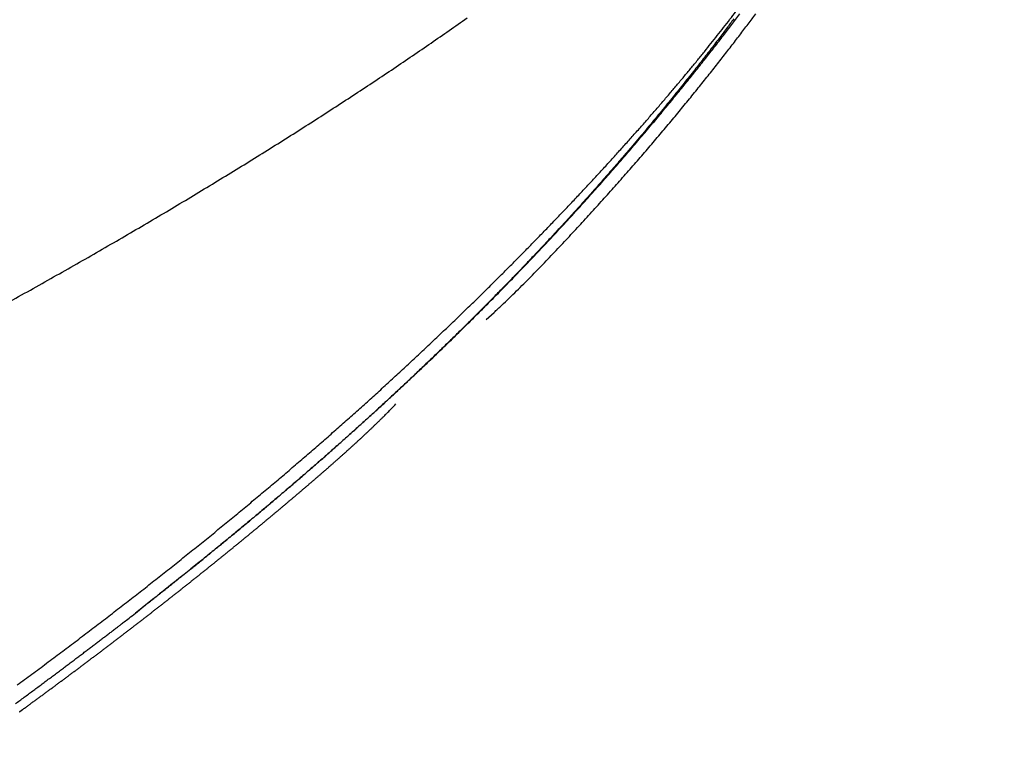
# Model space of a CAD drawing. Units: millimetres. Extents: x -840 to 0, y 0 to 1188.
# Drawn here: x -347 to -342, y 1028 to 1032 of the extents above; entities that cross this region are included whole.
import ezdxf

# ---------------------------------------------------------------- set-up
doc = ezdxf.new("R2010")
doc.units = ezdxf.units.MM
doc.header["$LTSCALE"] = 4
doc.layers.get('0').update_dxf_attribs({"lineweight": 25})

msp = doc.modelspace()

# ---------------------------------------------------------------- linework, layer by layer
at = {"linetype": 'Continuous'}
for points in [[(-381.28717, 1016.93382, -0.0000001), (-381.28536, 1017.11283, 0.0000003), (-381.28354, 1017.29184, 0.0000002), (-381.28172, 1017.47083, 0.0000002), (-381.27991, 1017.64983, 0.0000002), (-381.27809, 1017.82881, 0.0000002), (-381.27627, 1018.0078, 0.0000002), (-381.27446, 1018.18677, 0.0000002), (-381.27264, 1018.36574, 0.0000002), (-381.27082, 1018.54471, 0.0000002), (-381.26901, 1018.72367, 0.0000003), (-381.26719, 1018.90262, 0.0000003), (-381.26538, 1019.08157, 0.0000003), (-381.26356, 1019.26052, 0.0000003), (-381.26175, 1019.43946, 0.0000003), (-381.25993, 1019.6184, 0.0000003), (-381.25812, 1019.79733, 0.0000003), (-381.25631, 1019.97626, 0.0000003), (-381.25449, 1020.15518, 0.0000003), (-381.25268, 1020.3341, 0.0000003), (-381.25087, 1020.51302, 0.0000003), (-381.24905, 1020.69193, 0.0000003), (-381.24724, 1020.87084, 0.0000003), (-381.24543, 1021.04975, 0.0000003), (-381.24362, 1021.22865, 0.0000003), (-381.24181, 1021.40755, 0.0000003), (-381.23999, 1021.58644, 0.0000003), (-381.23818, 1021.76534, 0.0000004), (-381.23637, 1021.94423, 0.0000004), (-381.23456, 1022.12312, 0.0000004), (-381.23275, 1022.302, 0.0000004), (-381.23094, 1022.48088, 0.0000004), (-381.22913, 1022.65976, 0.0000004), (-381.22732, 1022.83864, 0.0000004), (-381.22551, 1023.01752, 0.0000004)], [(-374.88443, 955.74908, 0.0000001), (-374.88428, 955.56636, 0.0000017)], [(-381.1714, 1028.38341, 0.0000002), (-381.16982, 1028.54002, 0.0000007)], [(-381.16469, 1029.05095, 0.0000006), (-381.16061, 1029.45666, 0.0000003)], [(-375.73146, 1013.77273, -0.0000021), (-375.73312, 1013.57916, -0.0000005), (-375.73479, 1013.38558, 0.0000009), (-375.73646, 1013.19201, 0.0000025)], [(-346.81095, 1028.55191, 0.0007844), (-346.74327, 1028.60187, 0.0007938), (-346.67604, 1028.65183, 0.0008033), (-346.60926, 1028.7018, 0.0008132), (-346.54293, 1028.75177, 0.0008232), (-346.47706, 1028.80174, 0.0008335), (-346.41165, 1028.85171, 0.0008439), (-346.3467, 1028.90168, 0.0008546), (-346.28222, 1028.95164, 0.0008655), (-346.2182, 1029.0016, 0.0008767), (-346.15466, 1029.05156, 0.000888), (-346.09159, 1029.10151, 0.0008997), (-346.02901, 1029.15145, 0.0009115), (-345.9669, 1029.20139, 0.0009237), (-345.90529, 1029.25131, 0.0009361), (-345.84415, 1029.30123, 0.0009487), (-345.78352, 1029.35113, 0.0009616), (-345.72337, 1029.40102, 0.0009749), (-345.66373, 1029.45089, 0.0009884), (-345.60458, 1029.50075, 0.0010023), (-345.54594, 1029.5506, 0.0010163), (-345.4878, 1029.60042, 0.0010304), (-345.43018, 1029.65023, 0.0010455), (-345.37307, 1029.70001, 0.0010618), (-345.31648, 1029.74978, 0.0010756), (-345.2604, 1029.79952, 0.0010865), (-345.20486, 1029.84923, 0.0010879), (-345.14984, 1029.8989, 0.0010761), (-345.09538, 1029.9485, 0.0010693), (-345.04146, 1029.99802, 0.0010613), (-344.98811, 1030.04745, 0.0010565), (-344.93533, 1030.09676, 0.0010491), (-344.88313, 1030.14595, 0.0010453), (-344.83151, 1030.19499, 0.0010393), (-344.78051, 1030.24387, 0.0010369), (-344.73009, 1030.29257, 0.0010322), (-344.68031, 1030.34107, 0.0010312), (-344.63114, 1030.38937, 0.0010278), (-344.58262, 1030.43743, 0.0010283), (-344.53473, 1030.48525, 0.0010264), (-344.48751, 1030.53281, 0.0010284), (-344.44093, 1030.5801, 0.0010282), (-344.39504, 1030.62708, 0.0010319), (-344.34982, 1030.67376, 0.0010333), (-344.30529, 1030.72011, 0.0010389), (-344.26146, 1030.76612, 0.0010423), (-344.21834, 1030.81177, 0.00105), (-344.17593, 1030.85704, 0.0010555), (-344.13426, 1030.90192, 0.0010656), (-344.09331, 1030.94639, 0.0010735), (-344.05312, 1030.99043, 0.0010862), (-344.01366, 1031.03403, 0.0010968), (-343.97499, 1031.07717, 0.0011126), (-343.93707, 1031.11984, 0.0011265), (-343.89994, 1031.16201, 0.0011456), (-343.86359, 1031.20368, 0.0011628), (-343.82805, 1031.24482, 0.0011867), (-343.79331, 1031.28542, 0.0012103), (-343.7594, 1031.32546, 0.0012371), (-343.72627, 1031.36497, 0.0012569), (-343.69393, 1031.40394, 0.0012959), (-343.66228, 1031.44249, 0.0013434), (-343.6313, 1031.48065, 0.0013322), (-343.60107, 1031.51828, 0.0012655), (-343.57164, 1031.55532, 0.0014021), (-343.54237, 1031.59262, 0.0016654), (-343.51306, 1031.63047, 0.0012976), (-343.48589, 1031.66581, 0.0005019)], [(-346.26456, 1028.88342), (-346.22498, 1028.91558, -0.0013394), (-346.18453, 1028.94803, -0.0018588), (-346.14306, 1028.98081, -0.0012581), (-346.10131, 1029.01372, 0.0004798), (-346.05998, 1029.04655, 0.0010795), (-346.01898, 1029.07935, 0.0006707), (-345.97813, 1029.11218, 0.0005444), (-345.93742, 1029.14507, 0.0006801), (-345.8969, 1029.178, 0.000724), (-345.85656, 1029.21097, 0.0006846), (-345.8164, 1029.24397, 0.0006689), (-345.77644, 1029.277, 0.0006721), (-345.73667, 1029.31004, 0.0006707), (-345.69712, 1029.34309, 0.0006628), (-345.65778, 1029.37614, 0.0006649), (-345.61866, 1029.40918, 0.0006755), (-345.57976, 1029.44222, 0.0006864), (-345.54107, 1029.47526, 0.0006989), (-345.5026, 1029.50832, 0.0007103), (-345.46433, 1029.54138, 0.0007222), (-345.42627, 1029.57446, 0.0007332), (-345.38841, 1029.60756, 0.0007448), (-345.35076, 1029.64069, 0.0007559), (-345.31331, 1029.67384, 0.0007678), (-345.27606, 1029.70703, 0.0007779), (-345.239, 1029.74025, 0.0007873), (-345.20214, 1029.7735, 0.0007911), (-345.16548, 1029.80679, 0.0007891), (-345.12902, 1029.8401, 0.0007888), (-345.09277, 1029.87344, 0.0007884), (-345.05673, 1029.90679, 0.0007889), (-345.02091, 1029.94015, 0.0007888), (-344.98531, 1029.97352, 0.0007898), (-344.94993, 1030.0069, 0.0007904), (-344.91478, 1030.04027, 0.000792), (-344.87986, 1030.07363, 0.0007932), (-344.84518, 1030.10698, 0.0007954), (-344.81073, 1030.14031, 0.0007973), (-344.77653, 1030.17362, 0.0008001), (-344.74257, 1030.2069, 0.0008026), (-344.70887, 1030.24016, 0.0008061), (-344.67542, 1030.27337, 0.0008093), (-344.64224, 1030.30654, 0.0008135), (-344.60931, 1030.33967, 0.0008174), (-344.57666, 1030.37274, 0.0008223), (-344.54427, 1030.40576, 0.000827), (-344.51216, 1030.43872, 0.0008327), (-344.48033, 1030.47161, 0.0008379), (-344.44878, 1030.50443, 0.0008448), (-344.41752, 1030.53717, 0.0008522), (-344.38655, 1030.56983, 0.000858), (-344.35587, 1030.60241, 0.0008605), (-344.3255, 1030.63489, 0.0008579), (-344.29542, 1030.66728, 0.0008459), (-344.26565, 1030.69955, 0.0008379), (-344.23618, 1030.73171, 0.0008284), (-344.20702, 1030.76375, 0.0008216), (-344.17816, 1030.79567, 0.000812), (-344.14962, 1030.82744, 0.0008054), (-344.12139, 1030.85907, 0.0007963), (-344.09348, 1030.89054, 0.0007903), (-344.06588, 1030.92186, 0.0007815), (-344.03861, 1030.95301, 0.0007759), (-344.01166, 1030.98398, 0.0007676), (-343.98503, 1031.01477, 0.0007624), (-343.95873, 1031.04538, 0.0007545), (-343.93276, 1031.07578, 0.0007497), (-343.90711, 1031.10598, 0.0007423), (-343.88181, 1031.13597, 0.000738), (-343.85683, 1031.16574, 0.0007309), (-343.8322, 1031.19528, 0.0007271), (-343.8079, 1031.22459, 0.0007205), (-343.78396, 1031.25365, 0.0007172), (-343.76034, 1031.28247, 0.000711), (-343.73709, 1031.31102, 0.0007082), (-343.71417, 1031.33932, 0.0007026), (-343.69161, 1031.36734, 0.0007003), (-343.6694, 1031.39508, 0.0006952), (-343.64755, 1031.42253, 0.0006935), (-343.62605, 1031.44969, 0.0006889), (-343.60492, 1031.47655, 0.0006879), (-343.58415, 1031.50309, 0.0006839), (-343.56374, 1031.52932, 0.0006836), (-343.5437, 1031.55523, 0.0006805), (-343.52403, 1031.5808, 0.0006807), (-343.50472, 1031.60603, 0.0006773), (-343.48579, 1031.63092, 0.0006797), (-343.46723, 1031.65545, 0.0006811)], [(-344.64145, 1030.24158), (-344.60486, 1030.27484, 0.0026537), (-344.56918, 1030.30799, 0.00286), (-344.53446, 1030.34102, 0.0028285), (-344.50056, 1030.37395, 0.0024865), (-344.46741, 1030.40678, 0.002233), (-344.4349, 1030.43953, 0.0019929), (-344.40296, 1030.47219, 0.0017438), (-344.37148, 1030.50479, 0.0014089), (-344.34038, 1030.53733, 0.0011554), (-344.30959, 1030.56981, 0.0009181), (-344.27907, 1030.60224, 0.0008215), (-344.2488, 1030.6346, 0.0008439), (-344.21882, 1030.6669, 0.0008489), (-344.1891, 1030.69911, 0.0008339), (-344.15968, 1030.73123, 0.0008266), (-344.13053, 1030.76325, 0.0008223), (-344.10168, 1030.79516, 0.0008193), (-344.07311, 1030.82696, 0.0008133), (-344.04485, 1030.85863, 0.0008103), (-344.01689, 1030.89018, 0.0008058), (-343.98924, 1030.92157, 0.000804), (-343.96189, 1030.95282, 0.0008002), (-343.93487, 1030.9839, 0.0007993), (-343.90816, 1031.01482, 0.0007965), (-343.88179, 1031.04556, 0.0007966), (-343.85573, 1031.07612, 0.0007949), (-343.83002, 1031.10647, 0.000796), (-343.80464, 1031.13663, 0.0007954), (-343.7796, 1031.16657, 0.0007977), (-343.75491, 1031.19629, 0.0007981), (-343.73058, 1031.22578, 0.0008018), (-343.70659, 1031.25503, 0.000804), (-343.68297, 1031.28403, 0.0008085), (-343.6597, 1031.31278, 0.0008104), (-343.63682, 1031.34126, 0.0008187), (-343.6143, 1031.36947, 0.0008288), (-343.59216, 1031.3974, 0.0008181), (-343.5704, 1031.42502, 0.000776), (-343.54904, 1031.45231, 0.0007339), (-343.52807, 1031.47926, 0.0006731), (-343.50751, 1031.50582, 0.0006247), (-343.48737, 1031.53198, 0.0005691), (-343.46765, 1031.55769, 0.0005149), (-343.44836, 1031.58295, 0.0004408), (-343.42952, 1031.60771, 0.0004038), (-343.41111, 1031.63199, 0.0003898), (-343.39313, 1031.65577, 0.000423)], [(-346.84551, 1030.32527, 0.0010033), (-346.73687, 1030.3858, 0.0010177), (-346.62931, 1030.4463, 0.0010319), (-346.52289, 1030.50676, 0.0010476), (-346.41757, 1030.56716, 0.0010632), (-346.31342, 1030.62752, 0.0010805), (-346.21041, 1030.6878, 0.0010976), (-346.10858, 1030.74802, 0.0011165), (-346.00791, 1030.80815, 0.0011353), (-345.90845, 1030.86819, 0.001156), (-345.81017, 1030.92814, 0.0011768), (-345.71314, 1030.98799, 0.0011994), (-345.61731, 1031.04772, 0.001222), (-345.52274, 1031.10733, 0.0012471), (-345.42941, 1031.16682, 0.0012727), (-345.33736, 1031.22617, 0.0012992), (-345.24657, 1031.28537, 0.0013241), (-345.15709, 1031.34442, 0.0013576), (-345.06889, 1031.40332, 0.0013986), (-344.98203, 1031.46206, 0.0014249), (-344.89647, 1031.52062, 0.0014324), (-344.81228, 1031.57898, 0.0014404), (-344.72942, 1031.63711, 0.0014392)], [(-343.49594, 1031.63242, -0.0010874), (-343.51196, 1031.61075, -0.001027), (-343.52883, 1031.58813, -0.0009859), (-343.54656, 1031.56454, -0.0009428), (-343.56512, 1031.54004, -0.0009146), (-343.58454, 1031.51459, -0.0008834), (-343.60478, 1031.48827, -0.0008648), (-343.62586, 1031.46103, -0.000841), (-343.64775, 1031.43295, -0.0008264), (-343.67048, 1031.404, -0.0008124), (-343.694, 1031.37423, -0.0008127), (-343.71834, 1031.34364, -0.0008141), (-343.74346, 1031.31227, -0.0008326), (-343.76938, 1031.28013, -0.0008414), (-343.79607, 1031.24727, -0.0008581), (-343.82354, 1031.21369, -0.0008673), (-343.85175, 1031.17944, -0.0008856), (-343.88073, 1031.14452, -0.0008962), (-343.91044, 1031.10898, -0.0009153), (-343.94089, 1031.07283, -0.0009271), (-343.97205, 1031.03611, -0.0009472), (-344.00395, 1030.99883, -0.0009602), (-344.03654, 1030.96103, -0.0009813), (-344.06983, 1030.92272, -0.0009955), (-344.10381, 1030.88394, -0.0010177), (-344.13848, 1030.84471, -0.0010331), (-344.1738, 1030.80506, -0.001056), (-344.20981, 1030.765, -0.0010732), (-344.24645, 1030.72459, -0.001099), (-344.28375, 1030.68381, -0.0011039), (-344.32168, 1030.64272, -0.0010992), (-344.36024, 1030.60131, -0.0010908), (-344.39941, 1030.55961, -0.0010852), (-344.4392, 1030.51762, -0.0010781), (-344.47957, 1030.47538, -0.0010755), (-344.52055, 1030.43288, -0.0010708), (-344.5621, 1030.39015, -0.0010701), (-344.60424, 1030.3472, -0.0010674), (-344.64692, 1030.30405, -0.0010686), (-344.69017, 1030.26071, -0.0010676), (-344.73395, 1030.21721, -0.0010705), (-344.77828, 1030.17354, -0.0010713), (-344.82313, 1030.12975, -0.001076), (-344.8685, 1030.08582, -0.0010782), (-344.91437, 1030.04179, -0.0010837), (-344.96075, 1029.99767, -0.0010883), (-345.00761, 1029.95347, -0.0010983), (-345.05496, 1029.90921, -0.0010987), (-345.10278, 1029.86491, -0.0010942), (-345.15107, 1029.82056, -0.0010829), (-345.19982, 1029.77617, -0.0010663), (-345.24903, 1029.73175, -0.001051), (-345.29869, 1029.68729, -0.0010375), (-345.34881, 1029.64281, -0.0010248), (-345.39937, 1029.59829, -0.0010132), (-345.45039, 1029.55374, -0.0009985), (-345.50182, 1029.50919, -0.000982), (-345.55367, 1029.46463, -0.0009766), (-345.606, 1029.42001, -0.0009789), (-345.65885, 1029.37531, -0.0009473), (-345.71189, 1029.33078, -0.0008976), (-345.76501, 1029.28651, -0.0009483), (-345.81944, 1029.24152, -0.001033), (-345.87561, 1029.19547, -0.0008629), (-345.92862, 1029.15226, -0.0006695), (-345.97679, 1029.11327, -0.0010633), (-346.0394, 1029.06302, -0.0008713), (-346.13666, 1028.98533, -0.0003631), (-346.26456, 1028.88342, -0.0002404)], [(-346.79967, 1028.42836), (-346.78673, 1028.43776, 0.0002556), (-346.7738, 1028.44716, 0.0002837), (-346.7609, 1028.45657, 0.0002571), (-346.74801, 1028.46598, 0.0001687), (-346.73513, 1028.47539, 0.0001392), (-346.72228, 1028.4848, 0.0001612), (-346.70944, 1028.49422, 0.0001686), (-346.69661, 1028.50364, 0.0001632), (-346.6838, 1028.51305, 0.0001616), (-346.67101, 1028.52247, 0.0001631), (-346.65823, 1028.53189, 0.0001637), (-346.64547, 1028.54131, 0.0001635), (-346.63272, 1028.55074, 0.0001637), (-346.62, 1028.56016, 0.0001641), (-346.60728, 1028.56958, 0.0001644), (-346.59458, 1028.57901, 0.0001646), (-346.5819, 1028.58844, 0.0001648), (-346.56924, 1028.59787, 0.000165), (-346.55659, 1028.6073, 0.0001652), (-346.54395, 1028.61673, 0.0001653), (-346.53134, 1028.62616, 0.0001655), (-346.51874, 1028.63559, 0.0001657), (-346.50615, 1028.64502, 0.0001659), (-346.49358, 1028.65446, 0.000166), (-346.48103, 1028.66389, 0.0001662), (-346.46849, 1028.67333, 0.0001664), (-346.45597, 1028.68277, 0.0001667), (-346.44347, 1028.69221, 0.000167), (-346.43098, 1028.70165, 0.0001673), (-346.41851, 1028.71109, 0.0001676), (-346.40605, 1028.72053, 0.0001679), (-346.39361, 1028.72997, 0.0001682), (-346.38119, 1028.73942, 0.0001686), (-346.36878, 1028.74886, 0.0001688), (-346.35639, 1028.75831, 0.0001691), (-346.34401, 1028.76775, 0.0001692), (-346.33166, 1028.7772, 0.0001694), (-346.31932, 1028.78665, 0.0001696), (-346.30699, 1028.79609, 0.0001697), (-346.29468, 1028.80554, 0.0001699), (-346.28239, 1028.81499, 0.0001701), (-346.27011, 1028.82444, 0.0001702), (-346.25786, 1028.83389, 0.0001704), (-346.24561, 1028.84335, 0.0001706), (-346.23339, 1028.8528, 0.0001707), (-346.22118, 1028.86225, 0.0001709), (-346.20898, 1028.87171, 0.0001711), (-346.19681, 1028.88116, 0.0001712), (-346.18465, 1028.89062, 0.0001714), (-346.1725, 1028.90007, 0.0001717), (-346.16037, 1028.90953, 0.000172), (-346.14826, 1028.91899, 0.0001726), (-346.13617, 1028.92844, 0.0001731), (-346.12409, 1028.9379, 0.0001736), (-346.11203, 1028.94736, 0.0001741), (-346.09998, 1028.95682, 0.0001746), (-346.08795, 1028.96629, 0.0001751), (-346.07594, 1028.97575, 0.0001756), (-346.06394, 1028.98521, 0.0001761), (-346.05196, 1028.99468, 0.0001766), (-346.03999, 1029.00414, 0.0001771), (-346.02804, 1029.01361, 0.0001776), (-346.01611, 1029.02308, 0.0001781), (-346.00419, 1029.03255, 0.0001786), (-345.99229, 1029.04202, 0.000179), (-345.9804, 1029.05149, 0.0001795), (-345.96853, 1029.06097, 0.00018), (-345.95668, 1029.07044, 0.0001805), (-345.94484, 1029.07992, 0.000181), (-345.93301, 1029.0894, 0.0001814), (-345.92121, 1029.09888, 0.0001817), (-345.90941, 1029.10836, 0.000182), (-345.89764, 1029.11785, 0.0001823), (-345.88588, 1029.12733, 0.0001826), (-345.87414, 1029.13682, 0.0001829), (-345.86241, 1029.1463, 0.0001832), (-345.8507, 1029.15579, 0.0001835), (-345.839, 1029.16528, 0.0001838), (-345.82733, 1029.17477, 0.0001841), (-345.81567, 1029.18426, 0.0001845), (-345.80402, 1029.19375, 0.0001848), (-345.79239, 1029.20324, 0.0001851), (-345.78078, 1029.21274, 0.0001855), (-345.76919, 1029.22223, 0.0001858), (-345.75761, 1029.23172, 0.0001862), (-345.74605, 1029.24122, 0.0001865), (-345.73451, 1029.25071, 0.0001869), (-345.72298, 1029.26021, 0.0001872), (-345.71148, 1029.2697, 0.0001877), (-345.69999, 1029.2792, 0.0001883), (-345.68851, 1029.28869, 0.000189), (-345.67706, 1029.29819, 0.0001899), (-345.66562, 1029.30769, 0.0001906), (-345.6542, 1029.31718, 0.0001914), (-345.64279, 1029.32668, 0.0001922), (-345.63141, 1029.33618, 0.000193), (-345.62003, 1029.34568, 0.0001937), (-345.60868, 1029.35518, 0.0001945), (-345.59734, 1029.36468, 0.0001952), (-345.58602, 1029.37419, 0.000196), (-345.57472, 1029.38369, 0.0001967), (-345.56343, 1029.3932, 0.0001975), (-345.55215, 1029.40271, 0.0001982), (-345.5409, 1029.41222, 0.0001988), (-345.52966, 1029.42173, 0.0001996), (-345.51843, 1029.43125, 0.0002007), (-345.50722, 1029.44077, 0.000201), (-345.49603, 1029.45028, 0.0002003), (-345.48485, 1029.45981, 0.0002062), (-345.47369, 1029.46933, 0.0002202), (-345.46255, 1029.47886, 0.0002346), (-345.45142, 1029.48839, 0.0002531), (-345.44032, 1029.49792, 0.0002692), (-345.42924, 1029.50745, 0.0002869), (-345.41818, 1029.51699, 0.0003029), (-345.40715, 1029.52652, 0.0003211), (-345.39615, 1029.53606, 0.0003374), (-345.38517, 1029.5456, 0.0003559), (-345.37423, 1029.55515, 0.0003725), (-345.36332, 1029.56469, 0.0003913), (-345.35244, 1029.57423, 0.0004084), (-345.3416, 1029.58378, 0.0004276), (-345.33079, 1029.59333, 0.000445), (-345.32003, 1029.60288, 0.0004646), (-345.3093, 1029.61243, 0.0004825), (-345.29861, 1029.62198, 0.0005026), (-345.28797, 1029.63153, 0.000521), (-345.27737, 1029.64108, 0.0005415), (-345.26682, 1029.65064, 0.0005605), (-345.25632, 1029.66019, 0.0005818), (-345.24586, 1029.66975, 0.0006011), (-345.23546, 1029.6793, 0.0006225), (-345.22511, 1029.68886, 0.0006431), (-345.21481, 1029.69841, 0.000667), (-345.20457, 1029.70797, 0.0006858), (-345.19439, 1029.71753, 0.0007039), (-345.18427, 1029.72708, 0.0007325), (-345.1742, 1029.73664, 0.0007741), (-345.16418, 1029.74621, 0.0007716), (-345.15426, 1029.75575, 0.000737), (-345.14446, 1029.76523, 0.0008454), (-345.13458, 1029.77486, 0.001055), (-345.12455, 1029.78471, 0.0008088), (-345.11518, 1029.79396, 0.0002469), (-345.10673, 1029.80233, 0.001212), (-345.09606, 1029.81307, 0.0022028), (-345.07984, 1029.82961, 0.0010975), (-345.05873, 1029.85126, 0.0005807)], [(-346.81952, 1028.46507, 0.0001884), (-346.79935, 1028.47994, 0.0001862), (-346.77933, 1028.49472, 0.0001848), (-346.75946, 1028.50941, 0.0001828), (-346.73976, 1028.524, 0.0001816), (-346.72023, 1028.53849, 0.0001799), (-346.70087, 1028.55287, 0.000179), (-346.68169, 1028.56715, 0.0001776), (-346.66269, 1028.5813, 0.000177), (-346.64389, 1028.59534, 0.0001758), (-346.62528, 1028.60924, 0.0001755), (-346.60687, 1028.62302, 0.0001746), (-346.58867, 1028.63666, 0.0001745), (-346.57068, 1028.65016, 0.000174), (-346.55292, 1028.66352, 0.0001743), (-346.53537, 1028.67673, 0.000174), (-346.51806, 1028.68978, 0.0001748), (-346.50098, 1028.70267, 0.0001752), (-346.48415, 1028.7154, 0.0001759), (-346.46756, 1028.72796, 0.0001756), (-346.45124, 1028.74034, 0.0001784), (-346.43516, 1028.75256, 0.0001826), (-346.41932, 1028.7646, 0.0001802), (-346.40381, 1028.77642, 0.0001709), (-346.38865, 1028.78798, 0.0001891), (-346.37356, 1028.79951, 0.000226), (-346.35847, 1028.81107, 0.0001791), (-346.34447, 1028.8218, 0.0000698), (-346.33195, 1028.8314, 0.0002509), (-346.31658, 1028.84324, 0.0004509), (-346.29381, 1028.8608, 0.0002373), (-346.26456, 1028.88342, 0.0001315)], [(-346.80023, 1028.42792, 0.0000002), (-346.80022, 1028.42793, 0.0000002), (-346.8002, 1028.42794, 0.0000002), (-346.80019, 1028.42795, 0.0000002), (-346.80017, 1028.42796, 0.0000002), (-346.80016, 1028.42798, 0.0000002), (-346.80014, 1028.42799, 0.0000002), (-346.80013, 1028.428, 0.0000002), (-346.80011, 1028.42801, 0.0000002), (-346.8001, 1028.42802, 0.0000002), (-346.80009, 1028.42803, 0.0000002), (-346.80007, 1028.42804, 0.0000002), (-346.80006, 1028.42805, 0.0000002), (-346.80004, 1028.42806, 0.0000002), (-346.80003, 1028.42807, 0.0000002), (-346.80001, 1028.42808, 0.0000002), (-346.8, 1028.42809, 0.0000002), (-346.79998, 1028.4281, 0.0000002), (-346.79997, 1028.42812, 0.0000002), (-346.79995, 1028.42813, 0.0000002), (-346.79994, 1028.42814, 0.0000002), (-346.79992, 1028.42815, 0.0000002), (-346.79991, 1028.42816, 0.0000002), (-346.79989, 1028.42817, 0.0000002), (-346.79988, 1028.42818, 0.0000002), (-346.79986, 1028.42819, 0.0000002), (-346.79985, 1028.4282, 0.0000002), (-346.79983, 1028.42821, 0.0000002), (-346.79982, 1028.42822, 0.0000002), (-346.7998, 1028.42823, 0.0000002), (-346.79979, 1028.42824, 0.0000002), (-346.79977, 1028.42826, 0.0000002), (-346.79976, 1028.42827, 0.0000002), (-346.79974, 1028.42828, 0.0000001), (-346.79973, 1028.42829, 0.0000002), (-346.79972, 1028.4283, 0.0000004), (-346.79969, 1028.42832, 0.0000002), (-346.79966, 1028.42834, 0.0000001)]]:
    msp.add_lwpolyline(points, format="xyb", dxfattribs=at)

doc.saveas('drawing.dxf')
